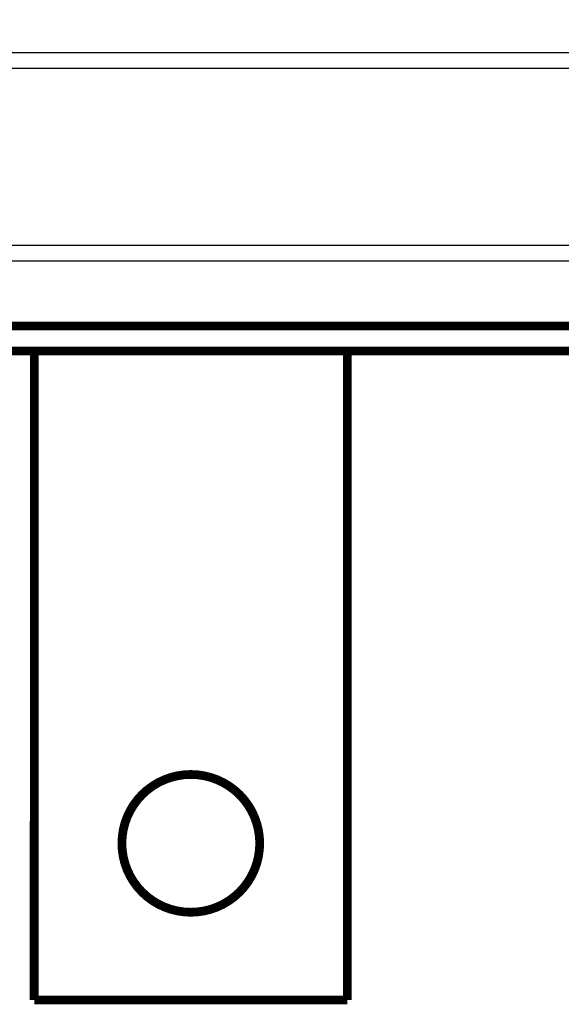
# Model space of a CAD drawing. Extents: x 13 to 827, y 10 to 558.
# Drawn here: x 448 to 492, y 324 to 403 of the extents above; entities that cross this region are included whole.
import ezdxf

# ---------------------------------------------------------------- set-up
doc = ezdxf.new("R2010")
doc.units = 0
doc.layers.add('2', color=7, linetype='CONTINUOUS')

msp = doc.modelspace()

# ---------------------------------------------------------------- linework, layer by layer
at = {"layer": '2', "color": 3, "linetype": 'CONTINUOUS'}
for p, q in [((675.56453, 400.45996), (442.30403, 400.46004)), ((675.56453, 399.20341), (442.30403, 399.2035))]:
    msp.add_line(p, q, dxfattribs=at)
for points in [[(441.43426, 385.0912), (447.30926, 385.09119), (453.18426, 385.09119), (459.05926, 385.09119), (464.93426, 385.09119), (470.80927, 385.09118), (476.68427, 385.09118), (482.55927, 385.09118), (488.43427, 385.09118), (494.30927, 385.09117), (500.18427, 385.09117, 0), (506.05927, 385.09117), (511.93427, 385.09117), (517.80927, 385.09116, 0), (523.68427, 385.09116, 0), (529.55927, 385.09116), (535.43427, 385.09116), (541.30928, 385.09116), (547.18427, 385.09115, 0), (553.05926, 385.09115), (558.93427, 385.09115, 0), (564.80932, 385.09115), (570.68428, 385.09115), (576.55908, 385.09114)], [(658.80928, 383.83455, 0), (652.93428, 383.83456)], [(641.18428, 383.83456, 0), (635.30928, 383.83457)], [(588.30928, 383.83459, 0), (582.43428, 383.83459)], [(576.55927, 383.83459), (570.68427, 383.8346), (564.80929, 383.8346), (558.93427, 383.8346, 0), (553.05922, 383.8346), (547.18427, 383.8346), (541.30947, 383.83461), (535.43427, 383.83461), (529.55851, 383.83461), (523.68427, 383.83461), (517.81229, 383.83461), (511.93427, 383.83461), (506.04737, 383.83462), (500.18427, 383.83462), (494.35622, 383.83462), (488.43427, 383.83462), (482.37398, 383.83462), (476.68427, 383.83462), (471.54042, 383.83462), (464.93426, 383.83462), (454.75928, 383.83462), (441.43426, 383.83463)]]:
    msp.add_lwpolyline(points, format="xyb", dxfattribs=at)
at = {"layer": '2', "color": 40, "linetype": 'CONTINUOUS', "const_width": 0.7}
for points in [[(411.43427, 378.64736), (690.76403, 378.64725)], [(690.764, 376.64725), (411.43427, 376.64736)], [(449.43427, 376.64734), (449.43425, 324.84127)], [(474.43425, 324.84126), (474.43427, 376.64733)], [(449.43425, 324.84127), (474.43425, 324.84126)]]:
    msp.add_lwpolyline(points, dxfattribs=at)
msp.add_lwpolyline([(467.43426, 337.34126, 1), (456.43426, 337.34126, 1), (467.43426, 337.34126)], format="xyb", dxfattribs=at)

doc.saveas('drawing.dxf')
